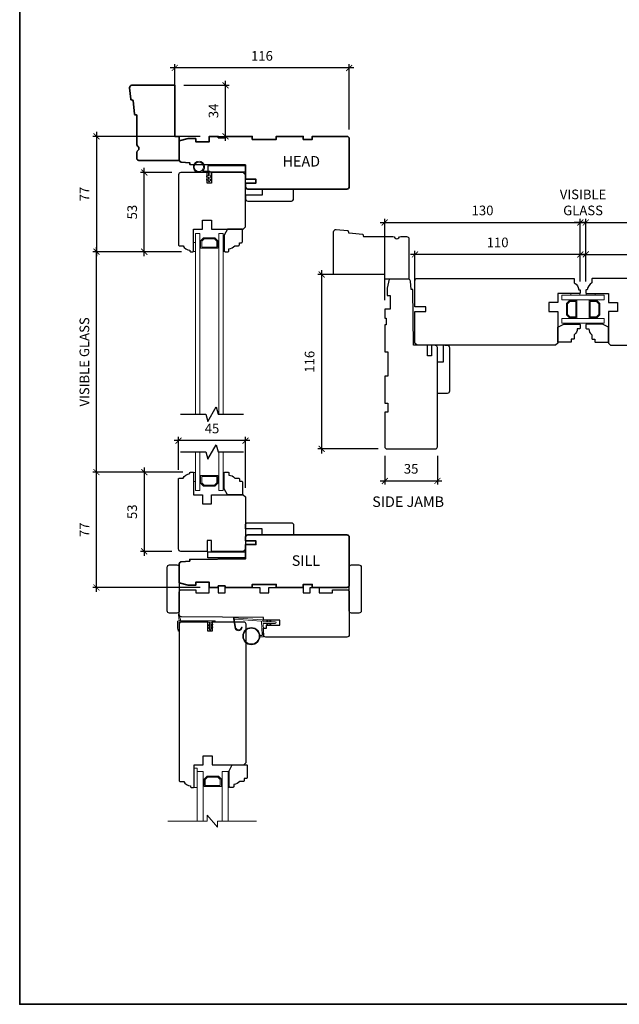
# Model space of a CAD drawing. Extents: x 3191 to 5339, y 403 to 2473.
# Drawn here: x 3191 to 3590, y 1060 to 1715 of the extents above; entities that cross this region are included whole.
import ezdxf

# ---------------------------------------------------------------- set-up
doc = ezdxf.new("R2010")
doc.units = 0
doc.header["$LTSCALE"] = 50
doc.header["$MEASUREMENT"] = 0
doc.header["$PDMODE"] = 2
doc.header["$PDSIZE"] = -2
doc.layers.get('0').update_dxf_attribs({"color": 5, "linetype": 'CONTINUOUS', "lineweight": 20})
doc.layers.get('DEFPOINTS').update_dxf_attribs({"color": 2, "linetype": 'CONTINUOUS'})
for name, color, linetype, lineweight in [('1', 1, 'CONTINUOUS', 13), ('2', 2, 'CONTINUOUS', 9), ('6', 6, 'CONTINUOUS', 5), ('8', 7, 'CONTINUOUS', 35), ('MC DH 166$0$Symbol (ISO)', 7, 'CONTINUOUS', 25), ('Sketch Geometry (ANSI)', 7, 'CONTINUOUS', 25), ('Symbol (ISO)', 7, 'CONTINUOUS', 25)]:
    doc.layers.add(name, color=color, linetype=linetype, lineweight=lineweight)
doc.layers.add('7', color=7, linetype='CONTINUOUS')
doc.styles.add('MC DH 166$0$Note Text (ISO)', font='TAHOMA.TTF')
doc.styles.add('Note Text (ISO)', font='TAHOMA.TTF')
doc.styles.add('ROMANS', font='romans')
doc.dimstyles.new('SECTIONIMP', dxfattribs={"dimscale": 0.073, "dimtxt": 3.2, "dimasz": 2, "dimexe": 1.25, "dimexo": 3, "dimgap": 2, "dimtad": 1, "dimtoh": 1, "dimdec": 4, "dimzin": 11, "dimdsep": 46, "dimlunit": 4, "dimtxsty": 'ROMANS', "dimblk": 'ARCHTICK', "dimcen": 0, "dimdle": 1.5, "dimclrd": 256, "dimclre": 256, "dimclrt": 256, "dimazin": 0, "dimtfac": 1, "dimtdec": 4, "dimtix": 1, "dimtmove": 0, "dimatfit": 0, "dimldrblk": 'ARCHTICK', "dimfxl": 0, "dimfrac": 2, "dimtzin": 0, "dimarcsym": 0})

# ---------------------------------------------------------------- blocks, each defined once
blk = doc.blocks.new('_ArchTick')
at = {"color": 0, "linetype": 'ByBlock', "const_width": 0.15}
blk.add_lwpolyline([(-0.5, -0.5), (0.5, 0.5)], dxfattribs=at)
blk = doc.blocks.new('*D16')
at = {"layer": '2', "linetype": 'Continuous', "lineweight": -2}
for p, q in [((3392.13, 1426.03), (3392.13, 1548.03)), ((3428.1, 1545.03), (3389.63, 1545.03)), ((3429.6, 1429.03), (3389.63, 1429.03))]:
    blk.add_line(p, q, dxfattribs=at)
at = {"layer": 'DEFPOINTS', "color": 0, "linetype": 'Continuous'}
for p in [(3392.13, 1545.03), (3434.1, 1545.03), (3435.6, 1429.03)]:
    blk.add_point(p, dxfattribs=at)
at = {"layer": '2', "linetype": 'Continuous', "lineweight": -2, "xscale": 4, "yscale": 4, "zscale": 4}
for p, rotation in [((3392.13, 1545.03), 90), ((3392.13, 1429.03), 270)]:
    blk.add_blockref('_ArchTick', p, dxfattribs=dict(at, rotation=rotation))
at = {"layer": '2', "linetype": 'Continuous', "insert": (3384.93, 1487.03), "char_height": 6.4, "attachment_point": 5, "rotation": 90, "style": 'ROMANS'}
blk.add_mtext('116', dxfattribs=at)
blk = doc.blocks.new('*D17')
at = {"layer": '2', "linetype": 'Continuous', "lineweight": -2}
for p, q in [((3434.1, 1424.53), (3434.1, 1405.26)), ((3469.1, 1424.53), (3469.1, 1405.26)), ((3431.1, 1407.76), (3472.1, 1407.76))]:
    blk.add_line(p, q, dxfattribs=at)
at = {"layer": 'DEFPOINTS', "color": 0, "linetype": 'Continuous'}
for p in [(3434.1, 1430.53), (3469.1, 1430.53), (3469.1, 1407.76)]:
    blk.add_point(p, dxfattribs=at)
at = {"layer": '2', "linetype": 'Continuous', "lineweight": -2, "xscale": 4, "yscale": 4, "zscale": 4, "rotation": 180}
blk.add_blockref('_ArchTick', (3434.1, 1407.76), dxfattribs=at)
at = {"layer": '2', "linetype": 'Continuous', "lineweight": -2, "xscale": 4, "yscale": 4, "zscale": 4}
blk.add_blockref('_ArchTick', (3469.1, 1407.76), dxfattribs=at)
at = {"layer": '2', "linetype": 'Continuous', "insert": (3451.6, 1414.96), "char_height": 6.4, "attachment_point": 5, "style": 'ROMANS'}
blk.add_mtext('35', dxfattribs=at)
blk = doc.blocks.new('*D46')
at = {"layer": '2', "linetype": 'Continuous', "lineweight": -2}
for p, q in [((3454.11, 1540.13), (3454.11, 1560.9)), ((3564.1, 1540.46), (3564.1, 1560.9)), ((3567.1, 1558.4), (3451.11, 1558.4))]:
    blk.add_line(p, q, dxfattribs=at)
at = {"layer": 'DEFPOINTS', "color": 0, "linetype": 'Continuous'}
for p in [(3454.11, 1558.4), (3454.11, 1534.13), (3564.1, 1534.46)]:
    blk.add_point(p, dxfattribs=at)
at = {"layer": '2', "linetype": 'Continuous', "lineweight": -2, "xscale": 4, "yscale": 4, "zscale": 4, "rotation": 180}
blk.add_blockref('_ArchTick', (3454.11, 1558.4), dxfattribs=at)
at = {"layer": '2', "linetype": 'Continuous', "lineweight": -2, "xscale": 4, "yscale": 4, "zscale": 4}
blk.add_blockref('_ArchTick', (3564.1, 1558.4), dxfattribs=at)
at = {"layer": '2', "linetype": 'Continuous', "insert": (3509.11, 1565.6), "char_height": 6.4, "attachment_point": 5, "style": 'ROMANS'}
blk.add_mtext('110', dxfattribs=at)
blk = doc.blocks.new('*D40')
at = {"layer": '2', "linetype": 'Continuous', "lineweight": -2}
for p, q in [((3431.1, 1579.67), (3567.1, 1579.67)), ((3434.1, 1528.03), (3434.1, 1582.17)), ((3564.1, 1540.46), (3564.1, 1582.17))]:
    blk.add_line(p, q, dxfattribs=at)
at = {"layer": 'DEFPOINTS', "color": 0, "linetype": 'Continuous'}
for p in [(3564.1, 1579.67), (3564.1, 1534.46), (3434.1, 1522.03)]:
    blk.add_point(p, dxfattribs=at)
at = {"layer": '2', "linetype": 'Continuous', "lineweight": -2, "xscale": 4, "yscale": 4, "zscale": 4, "rotation": 180}
blk.add_blockref('_ArchTick', (3434.1, 1579.67), dxfattribs=at)
at = {"layer": '2', "linetype": 'Continuous', "lineweight": -2, "xscale": 4, "yscale": 4, "zscale": 4}
blk.add_blockref('_ArchTick', (3564.1, 1579.67), dxfattribs=at)
at = {"layer": '2', "linetype": 'Continuous', "insert": (3499.1, 1586.87), "char_height": 6.4, "attachment_point": 5, "style": 'ROMANS'}
blk.add_mtext('130', dxfattribs=at)
blk = doc.blocks.new('*D41')
at = {"layer": '2', "linetype": 'Continuous', "lineweight": -2}
for p, q in [((3567.75, 1540.46), (3567.75, 1560.9)), ((3677.75, 1546.96), (3677.75, 1560.9)), ((3564.75, 1558.4), (3680.75, 1558.4))]:
    blk.add_line(p, q, dxfattribs=at)
at = {"layer": 'DEFPOINTS', "color": 0, "linetype": 'Continuous'}
for p in [(3677.75, 1558.4), (3677.75, 1540.96), (3567.75, 1534.46)]:
    blk.add_point(p, dxfattribs=at)
at = {"layer": '2', "linetype": 'Continuous', "lineweight": -2, "xscale": 4, "yscale": 4, "zscale": 4, "rotation": 180}
blk.add_blockref('_ArchTick', (3567.75, 1558.4), dxfattribs=at)
at = {"layer": '2', "linetype": 'Continuous', "lineweight": -2, "xscale": 4, "yscale": 4, "zscale": 4}
blk.add_blockref('_ArchTick', (3677.75, 1558.4), dxfattribs=at)
at = {"layer": '2', "linetype": 'Continuous', "insert": (3622.75, 1565.6), "char_height": 6.4, "attachment_point": 5, "style": 'ROMANS'}
blk.add_mtext('110', dxfattribs=at)
blk = doc.blocks.new('*D43')
at = {"layer": '2', "linetype": 'Continuous', "lineweight": -2}
for p, q in [((3564.75, 1579.67), (3794.75, 1579.67)), ((3567.75, 1540.46), (3567.75, 1582.17)), ((3791.75, 1540.46), (3791.75, 1582.17))]:
    blk.add_line(p, q, dxfattribs=at)
at = {"layer": 'DEFPOINTS', "color": 0, "linetype": 'Continuous'}
for p in [(3791.75, 1579.67), (3567.75, 1534.46), (3791.75, 1534.46)]:
    blk.add_point(p, dxfattribs=at)
at = {"layer": '2', "linetype": 'Continuous', "lineweight": -2, "xscale": 4, "yscale": 4, "zscale": 4, "rotation": 180}
blk.add_blockref('_ArchTick', (3567.75, 1579.67), dxfattribs=at)
at = {"layer": '2', "linetype": 'Continuous', "lineweight": -2, "xscale": 4, "yscale": 4, "zscale": 4}
blk.add_blockref('_ArchTick', (3791.75, 1579.67), dxfattribs=at)
at = {"layer": '2', "linetype": 'Continuous', "insert": (3679.75, 1586.87), "char_height": 6.4, "attachment_point": 5, "style": 'ROMANS'}
blk.add_mtext('224', dxfattribs=at)
blk = doc.blocks.new('*D39')
at = {"layer": '2', "linetype": 'Continuous', "lineweight": -2}
for p, q in [((3564.1, 1579.67), (3560.1, 1579.67)), ((3564.1, 1540.46), (3564.1, 1582.17)), ((3567.75, 1579.67), (3564.1, 1579.67)), ((3567.75, 1540.46), (3567.75, 1582.17)), ((3567.75, 1579.67), (3571.75, 1579.67))]:
    blk.add_line(p, q, dxfattribs=at)
at = {"layer": 'DEFPOINTS', "color": 0, "linetype": 'Continuous'}
for p in [(3564.1, 1579.67), (3564.1, 1534.46), (3567.75, 1534.46)]:
    blk.add_point(p, dxfattribs=at)
at = {"layer": '2', "linetype": 'Continuous', "lineweight": -2, "xscale": 4, "yscale": 4, "zscale": 4}
blk.add_blockref('_ArchTick', (3564.1, 1579.67), dxfattribs=at)
at = {"layer": '2', "linetype": 'Continuous', "lineweight": -2, "xscale": 4, "yscale": 4, "zscale": 4, "rotation": 180}
blk.add_blockref('_ArchTick', (3567.75, 1579.67), dxfattribs=at)
at = {"layer": '2', "linetype": 'Continuous', "insert": (3565.92, 1592.2), "char_height": 6.4, "attachment_point": 5, "style": 'ROMANS'}
blk.add_mtext('VISIBLE\\PGLASS', dxfattribs=at)
blk = doc.blocks.new('1804C')
at = {"layer": '7'}
blk.add_lwpolyline([(-11, -7, -0.238125), (-14, -2.5), (-14.5, -2.5, -0.414214), (-15, -2), (-15, -0.5, -0.414214), (-14.5, 0), (0, 0), (0, 6), (6, 6), (6, 12), (0, 12), (0, 33), (1.5, 34.5), (93.5, 34.5, -0.414214), (95, 33), (95, 12), (89, 12), (89, 9), (95, 9), (95, -8.5, -0.414214), (93.5, -10), (-10.5, -10, -0.414214), (-11, -9.5), (-11, -7)], format="xyb", dxfattribs=at)
blk = doc.blocks.new('4901C')
at = {"layer": '7'}
blk.add_lwpolyline([(0, 9), (-1.5, 9), (-1.5, 10.5, 0.414214), (-2, 11), (-4.5, 11, 0.236068), (-8.5, 13), (-8.5, 14.5, 0.414214), (-9, 15), (-11, 15, 0.414214), (-11.5, 14.5), (-11.5, 4), (-9.5, 0), (0, 0, 0.414214), (0.5, 0.5), (0.5, 8.5, 0.414214)], format="xyb", close=True, dxfattribs=at)
blk = doc.blocks.new('1400C')
at = {"layer": '7'}
blk.add_lwpolyline([(4, 25), (4, 21.75), (14.98, 21.75), (15, 20), (69.51, 19.52, -0.41166), (71, 18.02), (71, 3, -0.414214), (69.5, 1.5), (60, 1.5), (60, 3.5), (51, 3.5), (51, 0), (45, 0), (45, 3.5), (40.5, 3.5), (40.5, 0), (17.5, 0), (17.5, 3.5), (11.5, 3.5), (11.5, 0), (-11.5, 0), (-11.5, 3.5), (-16, 3.5), (-16, 0), (-22, 0), (-22, 3.5), (-31, 3.5), (-31, 1.5), (-40.5, 1.5, -0.414214), (-42, 3), (-42, 31.5, -0.414214), (-40.5, 33), (13.4, 33, -0.41166), (14.9, 31.51), (14.94, 27), (13, 27), (13, 25)], format="xyb", close=True, dxfattribs=at)
blk = doc.blocks.new('1894C')
at = {"layer": '1'}
for p, q in [((3.2, 0.5), (3.83, 1.6)), ((3.71, 0.5), (4.22, 1.6)), ((5.2, 0.5), (5.83, 1.6)), ((5.71, 0.5), (6.22, 1.6)), ((22.93, 3.05), (22.43, 3.05)), ((27.84, -2.73), (26.85, 2.84)), ((27.35, 2.89), (28.35, -2.77)), ((3.2, -0.5), (3.83, -1.6)), ((3.71, -0.5), (4.22, -1.6)), ((5.2, -0.5), (5.83, -1.6)), ((5.71, -0.5), (6.22, -1.6))]:
    blk.add_line(p, q, dxfattribs=at)
for radius in [5.71, 5.21]:
    blk.add_circle((16.41, 8.99), radius, dxfattribs=at)
for centre, radius, start, end in [((4.03, 1.6), 0.194, 310, 180), ((6.03, 1.6), 0.194, 310, 180), ((24.89, 2.89), 2.47, 360, 176.12985), ((24.89, 2.89), 1.96, 358.79613, 175.14295), ((4.03, -1.6), 0.194, 180, 50), ((6.03, -1.6), 0.194, 180, 50), ((27.54, -2.79), 0.3, 265.87745, 10), ((28.06, -2.82), 0.3, 265.87745, 10)]:
    blk.add_arc(centre, radius, start, end, dxfattribs=at)
at = {"layer": '6'}
for p, q in [((8.61, 0.82), (8.19, 8.96)), ((8.69, 9.49), (10.72, 9.49)), ((0.5, 0.5), (8.31, 0.5)), ((0.5, -0.5), (8.35, -0.5)), ((8.64, -0.78), (8.67, -1.29)), ((9.13, -1.76), (28.04, -3.12))]:
    blk.add_line(p, q, dxfattribs=at)
blk.add_lwpolyline([(27.75, -2.26), (9.97, -0.98, -0.378255), (9.69, -0.7), (9.23, 8.17, -0.429634), (9.53, 8.49), (10.72, 8.49)], format="xyb", dxfattribs=at)
for centre, radius, start, end in [((8.69, 8.99), 0.5, 90, 183), ((0.5, 0), 0.5, 90, 270), ((8.31, 0.8), 0.3, 270, 3), ((8.35, -0.8), 0.3, 3, 90), ((9.17, -1.26), 0.5, 183, 265.87745)]:
    blk.add_arc(centre, radius, start, end, dxfattribs=at)
blk = doc.blocks.new('4972C')
at = {"layer": '6'}
blk.add_lwpolyline([(23.92, -5.75, 0.897663), (24.42, -5.8), (24.81, -4), (24.81, -0.11, 0.414214), (23.81, 0.89), (0, 0.89, 1), (0, 0), (2.29, 0, -0.414214), (2.73, -0.44), (2.73, -4.91, 1), (3.62, -4.91), (3.62, -0.44, -0.414214), (4.06, 0), (23.92, 0)], format="xyb", close=True, dxfattribs=at)
at = {"layer": '6', "color": 1}
for points in [[(22.56, 0.89), (23.79, 5.02, -0.866977), (24.24, 4.78), (23.81, 0.89)], [(2.73, -2.81), (1.51, -1.95, -0.882135), (1.74, -1.51), (2.73, -1.88)], [(2.73, -4.59), (1.51, -3.73, -0.882135), (1.74, -3.28), (2.73, -3.66)], [(3.62, -2.81), (4.84, -1.95, 0.882135), (4.61, -1.51), (3.62, -1.88)], [(3.62, -4.59), (4.84, -3.73, 0.882135), (4.61, -3.28), (3.62, -3.66)]]:
    blk.add_lwpolyline(points, format="xyb", close=True, dxfattribs=at)
blk = doc.blocks.new('*D62')
at = {"layer": '2', "linetype": 'Continuous', "lineweight": -2}
for p, q in [((3294.42, 1642.94), (3294.42, 1684.99)), ((3410.42, 1641.44), (3410.42, 1684.99)), ((3413.42, 1682.49), (3291.42, 1682.49))]:
    blk.add_line(p, q, dxfattribs=at)
at = {"layer": 'DEFPOINTS', "color": 0, "linetype": 'Continuous'}
for p in [(3294.42, 1682.49), (3294.42, 1636.94), (3410.42, 1635.44)]:
    blk.add_point(p, dxfattribs=at)
at = {"layer": '2', "linetype": 'Continuous', "lineweight": -2, "xscale": 4, "yscale": 4, "zscale": 4, "rotation": 180}
blk.add_blockref('_ArchTick', (3294.42, 1682.49), dxfattribs=at)
at = {"layer": '2', "linetype": 'Continuous', "lineweight": -2, "xscale": 4, "yscale": 4, "zscale": 4}
blk.add_blockref('_ArchTick', (3410.42, 1682.49), dxfattribs=at)
at = {"layer": '2', "linetype": 'Continuous', "insert": (3352.42, 1689.69), "char_height": 6.4, "attachment_point": 5, "style": 'ROMANS'}
blk.add_mtext('116', dxfattribs=at)
blk = doc.blocks.new('*D65')
at = {"layer": '2', "linetype": 'Continuous', "lineweight": -2}
for p, q in [((3242.4, 1639.94), (3242.4, 1557.23)), ((3311.42, 1636.94), (3239.9, 1636.94)), ((3298.97, 1560.23), (3239.9, 1560.23))]:
    blk.add_line(p, q, dxfattribs=at)
at = {"layer": 'DEFPOINTS', "color": 0, "linetype": 'Continuous'}
for p in [(3317.42, 1636.94), (3242.4, 1560.23), (3304.97, 1560.23)]:
    blk.add_point(p, dxfattribs=at)
at = {"layer": '2', "linetype": 'Continuous', "lineweight": -2, "xscale": 4, "yscale": 4, "zscale": 4}
for p, rotation in [((3242.4, 1636.94), 90), ((3242.4, 1560.23), 270)]:
    blk.add_blockref('_ArchTick', p, dxfattribs=dict(at, rotation=rotation))
at = {"layer": '2', "linetype": 'Continuous', "insert": (3235.2, 1598.58), "char_height": 6.4, "attachment_point": 5, "rotation": 90, "style": 'ROMANS'}
blk.add_mtext('77', dxfattribs=at)
blk = doc.blocks.new('*D66')
at = {"layer": '2', "linetype": 'Continuous', "lineweight": -2}
for p, q in [((3292.47, 1612.93), (3271.69, 1612.93)), ((3274.19, 1557.23), (3274.19, 1615.93)), ((3298.97, 1560.23), (3271.69, 1560.23))]:
    blk.add_line(p, q, dxfattribs=at)
at = {"layer": 'DEFPOINTS', "color": 0, "linetype": 'Continuous'}
for p in [(3274.19, 1612.93), (3298.47, 1612.93), (3304.97, 1560.23)]:
    blk.add_point(p, dxfattribs=at)
at = {"layer": '2', "linetype": 'Continuous', "lineweight": -2, "xscale": 4, "yscale": 4, "zscale": 4}
for p, rotation in [((3274.19, 1612.93), 90), ((3274.19, 1560.23), 270)]:
    blk.add_blockref('_ArchTick', p, dxfattribs=dict(at, rotation=rotation))
at = {"layer": '2', "linetype": 'Continuous', "insert": (3266.99, 1586.58), "char_height": 6.4, "attachment_point": 5, "rotation": 90, "style": 'ROMANS'}
blk.add_mtext('53', dxfattribs=at)
blk = doc.blocks.new('*D67')
at = {"layer": '2', "linetype": 'Continuous', "lineweight": -2}
for p, q in [((3298.97, 1560.23), (3239.9, 1560.23)), ((3242.4, 1410.58), (3242.4, 1563.23)), ((3299.72, 1413.58), (3239.9, 1413.58))]:
    blk.add_line(p, q, dxfattribs=at)
at = {"layer": 'DEFPOINTS', "color": 0, "linetype": 'Continuous'}
for p in [(3242.4, 1560.23), (3304.97, 1560.23), (3305.72, 1413.58)]:
    blk.add_point(p, dxfattribs=at)
at = {"layer": '2', "linetype": 'Continuous', "lineweight": -2, "xscale": 4, "yscale": 4, "zscale": 4}
for p, rotation in [((3242.4, 1560.23), 90), ((3242.4, 1413.58), 270)]:
    blk.add_blockref('_ArchTick', p, dxfattribs=dict(at, rotation=rotation))
at = {"layer": '2', "linetype": 'Continuous', "insert": (3235.2, 1486.91), "char_height": 6.4, "attachment_point": 5, "rotation": 90, "style": 'ROMANS'}
blk.add_mtext('VISIBLE GLASS', dxfattribs=at)
blk = doc.blocks.new('*D68')
at = {"layer": '2', "linetype": 'Continuous', "lineweight": -2}
for p, q in [((3242.4, 1333.88), (3242.4, 1416.58)), ((3299.72, 1413.58), (3239.9, 1413.58)), ((3311.42, 1336.88), (3239.9, 1336.88))]:
    blk.add_line(p, q, dxfattribs=at)
at = {"layer": 'DEFPOINTS', "color": 0, "linetype": 'Continuous'}
for p in [(3242.4, 1413.58), (3305.72, 1413.58), (3317.42, 1336.88)]:
    blk.add_point(p, dxfattribs=at)
at = {"layer": '2', "linetype": 'Continuous', "lineweight": -2, "xscale": 4, "yscale": 4, "zscale": 4}
for p, rotation in [((3242.4, 1413.58), 90), ((3242.4, 1336.88), 270)]:
    blk.add_blockref('_ArchTick', p, dxfattribs=dict(at, rotation=rotation))
at = {"layer": '2', "linetype": 'Continuous', "insert": (3235.2, 1375.23), "char_height": 6.4, "attachment_point": 5, "rotation": 90, "style": 'ROMANS'}
blk.add_mtext('77', dxfattribs=at)
blk = doc.blocks.new('*D69')
at = {"layer": '2', "linetype": 'Continuous', "lineweight": -2}
for p, q in [((3274.19, 1416.58), (3274.19, 1357.88)), ((3299.72, 1413.58), (3271.69, 1413.58)), ((3292.47, 1360.88), (3271.69, 1360.88))]:
    blk.add_line(p, q, dxfattribs=at)
at = {"layer": 'DEFPOINTS', "color": 0, "linetype": 'Continuous'}
for p in [(3305.72, 1413.58), (3274.19, 1360.88), (3298.47, 1360.88)]:
    blk.add_point(p, dxfattribs=at)
at = {"layer": '2', "linetype": 'Continuous', "lineweight": -2, "xscale": 4, "yscale": 4, "zscale": 4}
for p, rotation in [((3274.19, 1413.58), 90), ((3274.19, 1360.88), 270)]:
    blk.add_blockref('_ArchTick', p, dxfattribs=dict(at, rotation=rotation))
at = {"layer": '2', "linetype": 'Continuous', "insert": (3266.99, 1387.23), "char_height": 6.4, "attachment_point": 5, "rotation": 90, "style": 'ROMANS'}
blk.add_mtext('53', dxfattribs=at)
blk = doc.blocks.new('*D63')
at = {"layer": '2', "linetype": 'Continuous', "lineweight": -2}
for p, q in [((3344.47, 1434.58), (3293.97, 1434.58)), ((3296.97, 1415.08), (3296.97, 1437.08)), ((3341.47, 1403.08), (3341.47, 1437.08))]:
    blk.add_line(p, q, dxfattribs=at)
at = {"layer": 'DEFPOINTS', "color": 0, "linetype": 'Continuous'}
for p in [(3296.97, 1434.58), (3296.97, 1409.08), (3341.47, 1397.08)]:
    blk.add_point(p, dxfattribs=at)
at = {"layer": '2', "linetype": 'Continuous', "lineweight": -2, "xscale": 4, "yscale": 4, "zscale": 4, "rotation": 180}
blk.add_blockref('_ArchTick', (3296.97, 1434.58), dxfattribs=at)
at = {"layer": '2', "linetype": 'Continuous', "lineweight": -2, "xscale": 4, "yscale": 4, "zscale": 4}
blk.add_blockref('_ArchTick', (3341.47, 1434.58), dxfattribs=at)
at = {"layer": '2', "linetype": 'Continuous', "insert": (3319.22, 1441.78), "char_height": 6.4, "attachment_point": 5, "style": 'ROMANS'}
blk.add_mtext('45', dxfattribs=at)
blk = doc.blocks.new('*D64')
at = {"layer": '2', "linetype": 'Continuous', "lineweight": -2}
for p, q in [((3300.42, 1670.94), (3330.73, 1670.94)), ((3328.23, 1633.94), (3328.23, 1673.94)), ((3323.42, 1636.94), (3330.73, 1636.94))]:
    blk.add_line(p, q, dxfattribs=at)
at = {"layer": 'DEFPOINTS', "color": 0, "linetype": 'Continuous'}
for p in [(3294.42, 1670.94), (3328.23, 1670.94), (3317.42, 1636.94)]:
    blk.add_point(p, dxfattribs=at)
at = {"layer": '2', "linetype": 'Continuous', "lineweight": -2, "xscale": 4, "yscale": 4, "zscale": 4}
for p, rotation in [((3328.23, 1670.94), 90), ((3328.23, 1636.94), 270)]:
    blk.add_blockref('_ArchTick', p, dxfattribs=dict(at, rotation=rotation))
at = {"layer": '2', "linetype": 'Continuous', "insert": (3321.03, 1653.94), "char_height": 6.4, "attachment_point": 5, "rotation": 90, "style": 'ROMANS'}
blk.add_mtext('34', dxfattribs=at)

msp = doc.modelspace()

# ---------------------------------------------------------------- linework, layer by layer
at = {"layer": '1', "color": 1}
for points in [[(3311.15, 1452.16), (3311.15, 1572.43), (3308.15, 1572.43), (3308.15, 1452.16)], [(3326.65, 1452.16), (3326.65, 1572.43), (3323.65, 1572.43), (3323.65, 1452.16)], [(3557.99, 1528.28), (3551.88, 1528.28), (3551.88, 1531.28), (3557.99, 1531.28)], [(3563.78, 1528.28), (3553.41, 1528.28), (3579.95, 1528.28), (3579.95, 1531.28), (3553.41, 1531.28), (3563.78, 1531.28)], [(3557.99, 1512.78), (3551.88, 1512.78), (3551.88, 1515.78), (3557.99, 1515.78)], [(3563.78, 1512.78), (3553.41, 1512.78), (3579.95, 1512.78), (3579.95, 1515.78), (3553.41, 1515.78), (3563.78, 1515.78)], [(3311.15, 1427.01), (3311.15, 1401.38), (3308.15, 1401.38), (3308.15, 1427.01)], [(3326.65, 1427.01), (3326.65, 1401.38), (3323.65, 1401.38), (3323.65, 1427.01)], [(3309.42, 1181.31), (3309.42, 1214.38), (3313.42, 1214.38), (3313.42, 1181.31)], [(3329.92, 1181.31), (3329.92, 1214.38), (3325.92, 1214.38), (3325.92, 1181.31)]]:
    msp.add_lwpolyline(points, dxfattribs=at)
for points in [[(3317.39, 1562.51), (3317.39, 1563.21), (3312.35, 1563.21), (3312.35, 1567.23), (3313.93, 1568.81), (3320.87, 1568.81), (3322.45, 1567.23), (3322.45, 1563.21), (3317.43, 1563.21), (3317.43, 1562.51), (3323.15, 1562.51), (3323.15, 1567.52), (3321.16, 1569.51), (3313.64, 1569.51), (3311.65, 1567.52), (3311.65, 1562.51)], [(3557.09, 1527.08), (3555.5, 1525.5), (3555.5, 1518.56), (3557.09, 1516.98), (3561.1, 1516.98), (3561.1, 1521.99), (3561.8, 1521.99), (3561.8, 1516.28), (3556.8, 1516.28), (3554.8, 1518.27), (3554.8, 1525.79), (3556.8, 1527.78), (3561.8, 1527.78), (3561.8, 1522.04), (3561.1, 1522.04), (3561.1, 1527.08)], [(3570.73, 1522.04), (3570.73, 1527.08), (3574.75, 1527.08), (3576.33, 1525.5), (3576.33, 1518.56), (3574.75, 1516.98), (3570.73, 1516.98), (3570.73, 1521.99), (3570.03, 1521.99), (3570.03, 1516.28), (3575.04, 1516.28), (3577.03, 1518.27), (3577.03, 1525.79), (3575.04, 1527.78), (3570.03, 1527.78), (3570.03, 1522.04)], [(3317.39, 1411.3), (3317.39, 1410.6), (3312.35, 1410.6), (3312.35, 1406.58), (3313.93, 1405), (3320.87, 1405), (3322.45, 1406.58), (3322.45, 1410.6), (3317.43, 1410.6), (3317.43, 1411.3), (3323.15, 1411.3), (3323.15, 1406.29), (3321.16, 1404.3), (3313.64, 1404.3), (3311.65, 1406.29), (3311.65, 1411.3)], [(3313.92, 1209.39), (3315.91, 1211.38), (3323.43, 1211.38), (3325.42, 1209.39), (3325.42, 1204.38), (3319.71, 1204.38), (3319.71, 1205.08), (3324.72, 1205.08), (3324.72, 1209.1), (3323.14, 1210.68), (3316.2, 1210.68), (3314.62, 1209.1), (3314.62, 1205.08), (3319.67, 1205.08), (3319.67, 1204.38), (3313.92, 1204.38)]]:
    msp.add_lwpolyline(points, close=True, dxfattribs=at)
at = {"layer": '2'}
msp.add_lwpolyline([(3289.91, 1181.31), (3315.93, 1181.31), (3315.93, 1185.31), (3322.93, 1177.31), (3322.93, 1181.31), (3348.69, 1181.31)], dxfattribs=at)
at = {"layer": '6'}
msp.add_lwpolyline([(3316.97, 1612.93), (3310.52, 1612.93, -5.955821), (3312.83, 1613.73), (3317.77, 1613.73), (3317.77, 1610.63), (3318.17, 1610.63, -1), (3318.17, 1609.83), (3317.77, 1609.83), (3317.77, 1608.33), (3318.17, 1608.33, -1), (3318.17, 1607.53), (3317.77, 1607.53), (3317.77, 1607.13, -1), (3316.97, 1607.13), (3316.97, 1607.53), (3315.88, 1607.74, -1), (3316.03, 1608.53), (3316.97, 1608.35), (3316.97, 1609.83), (3315.88, 1610.04, -1), (3316.03, 1610.83), (3316.97, 1610.65)], format="xyb", close=True, dxfattribs=at)
for points in [[(3306.97, 1560.43), (3308.15, 1560.43), (3308.15, 1566.43), (3306.97, 1566.43)], [(3326.65, 1560.43), (3327.41, 1560.43), (3327.41, 1569.43), (3326.65, 1569.43)], [(3563.88, 1531.28), (3557.88, 1531.28), (3557.88, 1532.46), (3563.88, 1532.46)], [(3573.95, 1531.28), (3573.95, 1532.46), (3567.95, 1532.46), (3567.95, 1531.28)], [(3563.88, 1512.02), (3554.88, 1512.02), (3554.88, 1512.78), (3563.88, 1512.78)], [(3567.95, 1512.02), (3576.95, 1512.02), (3576.95, 1512.78), (3567.95, 1512.78)], [(3306.97, 1413.38), (3308.15, 1413.38), (3308.15, 1407.38), (3306.97, 1407.38)], [(3326.65, 1413.38), (3327.41, 1413.38), (3327.41, 1404.38), (3326.65, 1404.38)], [(3309.42, 1203.88), (3309.42, 1216.58), (3307.42, 1216.58), (3307.42, 1203.88)], [(3330.67, 1203.88), (3329.92, 1203.88), (3329.92, 1212.88), (3330.67, 1212.88)]]:
    msp.add_lwpolyline(points, close=True, dxfattribs=at)
msp.add_circle((3310.52, 1616.68), 3.15, dxfattribs=at)
at = {"layer": '7'}
for points in [[(3330.41, 1562.23, 0.236068), (3334.41, 1564.23), (3336.91, 1564.23, 0.414214), (3337.41, 1564.73), (3337.41, 1566.23), (3338.91, 1566.23, 0.414214), (3339.41, 1566.73), (3339.41, 1575.23), (3329.41, 1575.23), (3327.41, 1571.23), (3327.41, 1560.73, 0.414214), (3327.91, 1560.23), (3329.91, 1560.23, 0.414214), (3330.41, 1560.73), (3330.41, 1562.23)], [(3330.41, 1411.58, -0.236068), (3334.41, 1409.58), (3336.91, 1409.58, -0.414214), (3337.41, 1409.08), (3337.41, 1407.58), (3338.91, 1407.58, -0.414214), (3339.41, 1407.08), (3339.41, 1398.58), (3329.41, 1398.58), (3327.41, 1402.58), (3327.41, 1413.08, -0.414214), (3327.91, 1413.58), (3329.91, 1413.58, -0.414214), (3330.41, 1413.08), (3330.41, 1411.58)]]:
    msp.add_lwpolyline(points, format="xyb", dxfattribs=at)
for points in [[(3298.32, 1452.16), (3315.21, 1452.16), (3316.5, 1447.36), (3322.04, 1456.96), (3323.32, 1452.16), (3340.22, 1452.16)], [(3298.32, 1427.01), (3315.21, 1427.01), (3316.5, 1422.21), (3322.04, 1431.81), (3323.32, 1427.01), (3340.22, 1427.01)]]:
    msp.add_lwpolyline(points, dxfattribs=at)
for points in [[(3289.42, 1321.32), (3289.42, 1350.32, -0.414214), (3290.92, 1351.82), (3295.92, 1351.82, -0.414214), (3297.42, 1350.32), (3297.42, 1321.32, -0.414214), (3295.92, 1319.82), (3290.92, 1319.82, -0.414214)], [(3410.42, 1321.32), (3410.42, 1350.32, -0.414214), (3411.92, 1351.82), (3416.92, 1351.82, -0.414214), (3418.42, 1350.32), (3418.42, 1321.32, -0.414214), (3416.92, 1319.82), (3411.92, 1319.82, -0.414214)]]:
    msp.add_lwpolyline(points, format="xyb", close=True, dxfattribs=at)
at = {"layer": '8', "linetype": 'Continuous'}
msp.add_lwpolyline([(3191.36, 1815.15), (4230.65, 1815.15), (4230.65, 1059.55), (3191.36, 1059.55)], close=True, dxfattribs=at)
at = {"layer": '8', "color": 7}
for points in [[(3269.92, 1627.64, 0.267949), (3269.17, 1626.34), (3269.17, 1622.44, 0.414214), (3270.67, 1620.94), (3297.42, 1620.94), (3297.42, 1636.94), (3294.42, 1636.94), (3294.42, 1670.94), (3265.92, 1670.94, 0.442617), (3264.42, 1669.29), (3265.16, 1661.66, 0.36397), (3265.62, 1661.21), (3266.3, 1661.16, -0.36397), (3266.76, 1660.71), (3267.61, 1651.85, 0.36397), (3268.07, 1651.4), (3268.71, 1651.35, -0.391392), (3269.17, 1650.85), (3269.17, 1631.53, 0.267949), (3269.92, 1630.24, -0.57735)], [(3323.42, 1635.94), (3327.92, 1635.94), (3327.92, 1636.94), (3345.92, 1636.94), (3345.92, 1634.94), (3361.92, 1634.94), (3361.92, 1636.94), (3379.92, 1636.94), (3379.92, 1634.94), (3385.92, 1634.94), (3385.92, 1636.94), (3408.92, 1636.94, -0.414214), (3410.42, 1635.44), (3410.42, 1603.44, -0.414214), (3408.92, 1601.94), (3382.13, 1601.94), (3343.05, 1601.94, -0.41166), (3341.55, 1603.42), (3341.49, 1605.94), (3348.42, 1605.94), (3348.42, 1608.44), (3341.47, 1608.44), (3341.42, 1617.93), (3304.42, 1618.26), (3304.42, 1619.45), (3298.82, 1619.84, -0.39391), (3297.42, 1621.33), (3297.42, 1633.94), (3303.42, 1635.44), (3308.42, 1635.44), (3308.42, 1633.44), (3317.42, 1633.44), (3317.42, 1636.94), (3323.42, 1636.94)], [(3323.42, 1337.88), (3327.92, 1337.88), (3327.92, 1336.88), (3345.92, 1336.88), (3345.92, 1338.88), (3361.92, 1338.88), (3361.92, 1336.88), (3379.92, 1336.88), (3379.92, 1338.88), (3385.92, 1338.88), (3385.92, 1336.88), (3408.92, 1336.88, 0.414214), (3410.42, 1338.38), (3410.42, 1370.38, 0.414214), (3408.92, 1371.88), (3382.13, 1371.88), (3343.05, 1371.88, 0.41166), (3341.55, 1370.39), (3341.49, 1367.88), (3348.42, 1367.88), (3348.42, 1365.38), (3341.47, 1365.38), (3341.42, 1355.88), (3304.42, 1355.56), (3304.42, 1354.37), (3298.82, 1353.97, 0.39391), (3297.42, 1352.48), (3297.42, 1339.88), (3303.42, 1338.38), (3308.42, 1338.38), (3308.42, 1340.38), (3317.42, 1340.38), (3317.42, 1336.88), (3323.42, 1336.88)]]:
    msp.add_lwpolyline(points, format="xyb", close=True, dxfattribs=at)
at = {"layer": 'Sketch Geometry (ANSI)', "color": 7}
msp.add_line((3474.1, 1497.96), (3476.6, 1497.96), dxfattribs=at)
for points in [[(3304.47, 1561.23), (3304.47, 1560.73, 0.414214), (3304.97, 1560.23), (3306.47, 1560.23, 0.414214), (3306.97, 1560.73), (3306.97, 1575.23), (3312.97, 1575.23), (3312.97, 1581.23), (3318.97, 1581.23), (3318.97, 1575.23), (3339.97, 1575.23), (3341.47, 1576.73), (3341.47, 1611.43), (3339.97, 1612.93), (3318.97, 1612.93), (3318.97, 1605.75), (3315.97, 1605.75), (3315.97, 1612.93), (3298.47, 1612.93, 0.414214), (3296.97, 1611.43), (3296.97, 1564.73, 0.414214), (3297.47, 1564.23), (3299.97, 1564.23, 0.238125)], [(3341.47, 1595.44, 0.414214), (3342.97, 1593.94), (3371.97, 1593.94, 0.414214), (3373.47, 1595.44), (3373.47, 1601.94), (3352.47, 1601.94), (3352.47, 1597.94), (3341.47, 1597.94)], [(3443.4, 1569.54, -0.267949), (3444.7, 1570.29), (3448.6, 1570.29, -0.414214), (3450.1, 1568.79), (3450.1, 1542.03), (3434.1, 1542.03), (3434.1, 1545.03), (3400.1, 1545.03), (3400.1, 1573.54, -0.442617), (3401.74, 1575.03), (3409.37, 1574.3, -0.36397), (3409.82, 1573.84), (3409.88, 1573.15, 0.36397), (3410.33, 1572.7), (3419.18, 1571.84, -0.36397), (3419.63, 1571.39), (3419.68, 1570.75, 0.391392), (3420.18, 1570.29), (3439.5, 1570.29, -0.267949), (3440.8, 1569.54, 0.57735)], [(3435.6, 1536.03), (3435.6, 1531.03), (3437.6, 1531.03), (3437.6, 1522.03), (3434.1, 1522.03), (3434.1, 1516.03), (3435.1, 1516.03), (3435.1, 1511.53), (3434.1, 1511.53), (3434.1, 1493.53), (3436.1, 1493.53), (3436.1, 1477.53), (3434.1, 1477.53), (3434.1, 1459.53), (3436.1, 1459.53), (3436.1, 1453.53), (3434.1, 1453.53), (3434.1, 1430.53, 0.414214), (3435.6, 1429.03), (3467.6, 1429.03, 0.414214), (3469.1, 1430.53), (3469.1, 1457.33), (3469.1, 1496.4, 0.41166), (3467.61, 1497.9), (3465.1, 1497.96), (3465.1, 1491.03), (3462.6, 1491.03), (3462.6, 1497.99), (3453.1, 1498.03), (3452.78, 1535.03), (3451.59, 1535.03), (3451.2, 1540.63, 0.39391), (3449.7, 1542.03), (3437.1, 1542.03)], [(3560.1, 1539.46, -0.238125), (3563.1, 1534.96), (3563.6, 1534.96, -0.414214), (3564.1, 1534.46), (3564.1, 1532.96, -0.414214), (3563.6, 1532.46), (3549.1, 1532.46), (3549.1, 1526.46), (3543.1, 1526.46), (3543.1, 1520.46), (3549.1, 1520.46), (3549.1, 1499.46), (3547.6, 1497.96), (3455.6, 1497.96), (3454.1, 1499.46), (3454.1, 1520.46), (3461.28, 1520.46), (3461.28, 1523.46), (3454.1, 1523.46), (3454.1, 1540.96, -0.414214), (3455.6, 1542.46), (3559.6, 1542.46, -0.414214), (3560.1, 1541.96)], [(3677.75, 1520.46), (3670.56, 1520.46), (3670.56, 1523.46), (3677.75, 1523.46), (3677.75, 1540.96, 0.414214), (3676.25, 1542.46), (3572.25, 1542.46, 0.414214), (3571.75, 1541.96), (3571.75, 1539.46, 0.238125), (3568.75, 1534.96), (3568.25, 1534.96, 0.414214), (3567.75, 1534.46), (3567.75, 1532.96, 0.414214), (3568.25, 1532.46), (3582.75, 1532.46), (3582.75, 1526.46), (3588.75, 1526.46), (3588.75, 1520.46), (3582.75, 1520.46), (3582.75, 1499.46), (3584.25, 1497.96), (3676.25, 1497.96), (3677.75, 1499.46)], [(3558.08, 1502.02), (3558.08, 1500.52, -0.414214), (3557.58, 1500.02), (3549.08, 1500.02), (3549.08, 1510.02), (3553.08, 1512.02), (3563.58, 1512.02, -0.414214), (3564.08, 1511.52), (3564.08, 1509.52, -0.414214), (3563.58, 1509.02), (3562.08, 1509.02, -0.236068), (3560.08, 1505.02), (3560.08, 1502.52, -0.414214), (3559.58, 1502.02)], [(3304.47, 1412.58), (3304.47, 1413.08, -0.414214), (3304.97, 1413.58), (3306.47, 1413.58, -0.414214), (3306.97, 1413.08), (3306.97, 1398.58), (3312.97, 1398.58), (3312.97, 1392.58), (3318.97, 1392.58), (3318.97, 1398.58), (3339.97, 1398.58), (3341.47, 1397.08), (3341.47, 1362.38), (3339.97, 1360.88), (3318.97, 1360.88), (3318.97, 1368.06), (3315.97, 1368.06), (3315.97, 1360.88), (3298.47, 1360.88, -0.414214), (3296.97, 1362.38), (3296.97, 1409.08, -0.414214), (3297.47, 1409.58), (3299.97, 1409.58, -0.238125)], [(3341.47, 1378.38, -0.414214), (3342.97, 1379.88), (3371.97, 1379.88, -0.414214), (3373.47, 1378.38), (3373.47, 1371.88), (3352.47, 1371.88), (3352.47, 1375.88), (3341.47, 1375.88)]]:
    msp.add_lwpolyline(points, format="xyb", close=True, dxfattribs=at)
for points in [[(3341.45, 1617.33), (3316.45, 1617.33), (3316.45, 1613.33), (3341.45, 1613.33)], [(3341.45, 1356.48), (3316.45, 1356.48), (3316.45, 1360.48), (3341.45, 1360.48)]]:
    msp.add_lwpolyline(points, close=True, dxfattribs=at)
for points in [[(3569.75, 1509.02, 0.236068), (3571.75, 1505.02), (3571.75, 1502.52, 0.414214), (3572.25, 1502.02), (3573.75, 1502.02), (3573.75, 1500.52, 0.414214), (3574.25, 1500.02), (3582.75, 1500.02), (3582.75, 1510.02), (3578.75, 1512.02), (3568.25, 1512.02, 0.414214), (3567.75, 1511.52), (3567.75, 1509.52, 0.414214), (3568.25, 1509.02), (3569.75, 1509.02)], [(3475.6, 1497.96, -0.414214), (3477.1, 1496.46), (3477.1, 1467.46, -0.414214), (3475.6, 1465.96), (3469.1, 1465.96), (3469.1, 1486.96), (3473.1, 1486.96), (3473.1, 1497.96)]]:
    msp.add_lwpolyline(points, format="xyb", dxfattribs=at)

# ---------------------------------------------------------------- block references
at = {"layer": '2', "xscale": -1, "rotation": 180}
msp.add_blockref('4901C', (3342.17, 1218.88), dxfattribs=at)
at = {"layer": '7', "rotation": 180}
for name, p in [('1400C', (3368.42, 1336.88)), ('1894C', (3361.77, 1313.48))]:
    msp.add_blockref(name, p, dxfattribs=at)
at = {"layer": '7', "xscale": -1}
msp.add_blockref('4972C', (3321.1, 1313.88), dxfattribs=at)
at = {"layer": '7', "xscale": -1, "rotation": 270}
msp.add_blockref('1804C', (3307.42, 1218.88), dxfattribs=at)

# ---------------------------------------------------------------- texts
at = {"layer": 'MC DH 166$0$Symbol (ISO)', "char_height": 7, "width": 17.7439, "attachment_point": 1, "style": 'MC DH 166$0$Note Text (ISO)'}
for s, insert in [('HEAD', (3366.11, 1623.88)), ('SILL', (3372.25, 1358.24))]:
    msp.add_mtext(s, dxfattribs=dict(at, insert=insert))
at = {"layer": 'Symbol (ISO)', "insert": (3473.51, 1397.42), "char_height": 7, "width": 48.2884, "attachment_point": 3, "style": 'Note Text (ISO)'}
msp.add_mtext('SIDE JAMB', dxfattribs=at)

# ---------------------------------------------------------------- dimensions: what is measured, and where the dimension line sits
at = {"layer": '2', "linetype": 'Continuous'}
for base, p1, p2, picture, middle in [((3294.42, 1682.49), (3410.42, 1635.44), (3294.42, 1636.94), '*D62', (3352.42, 1689.69)), ((3564.1, 1579.67), (3434.1, 1522.03), (3564.1, 1534.46), '*D40', (3499.1, 1586.87)), ((3791.75, 1579.67), (3567.75, 1534.46), (3791.75, 1534.46), '*D43', (3679.75, 1586.87)), ((3454.11, 1558.4), (3564.1, 1534.46), (3454.11, 1534.13), '*D46', (3509.11, 1565.6)), ((3677.75, 1558.4), (3567.75, 1534.46), (3677.75, 1540.96), '*D41', (3622.75, 1565.6)), ((3296.96657691, 1434.58121588), (3341.46657691, 1397.07808715), (3296.96657691, 1409.07999785), '*D63', (3319.21657691, 1441.78121588)), ((3469.1, 1407.76), (3434.1, 1430.53), (3469.1, 1430.53), '*D17', (3451.6, 1414.96))]:
    dim = msp.add_linear_dim(base=base, p1=p1, p2=p2, dimstyle='SECTIONIMP', override={"dimscale": 2, "dimdec": 0, "dimlunit": 2, "dimtdec": 0}, dxfattribs=at)
    dim.commit()
    dim.dimension.update_dxf_attribs({"geometry": picture, "text_midpoint": middle})
for base, p1, p2, angle, picture, middle in [((3328.23, 1670.94), (3317.42, 1636.94), (3294.42, 1670.94), 90, '*D64', (3321.03, 1653.94)), ((3242.4, 1560.23), (3317.42, 1636.94), (3304.97, 1560.23), 90, '*D65', (3235.2, 1598.58)), ((3274.19, 1612.93), (3304.97, 1560.23), (3298.47, 1612.93), 90, '*D66', (3266.99, 1586.58)), ((3392.13, 1545.03), (3435.6, 1429.03), (3434.1, 1545.03), 90, '*D16', (3384.93, 1487.03)), ((3242.4, 1413.58), (3317.42, 1336.88), (3305.72, 1413.58), 270, '*D68', (3235.2, 1375.23)), ((3274.19, 1360.88), (3305.72, 1413.58), (3298.47, 1360.88), 270, '*D69', (3266.99, 1387.23))]:
    dim = msp.add_linear_dim(base=base, p1=p1, p2=p2, angle=angle, dimstyle='SECTIONIMP', override={"dimscale": 2, "dimdec": 0, "dimlunit": 2, "dimtdec": 0}, dxfattribs=at)
    dim.commit()
    dim.dimension.update_dxf_attribs({"geometry": picture, "text_midpoint": middle})
dim = msp.add_linear_dim(base=(3564.1, 1579.67), p1=(3567.75, 1534.46), p2=(3564.1, 1534.46), text='VISIBLE\\PGLASS', dimstyle='SECTIONIMP', override={"dimscale": 2, "dimdec": 0, "dimlunit": 2, "dimtdec": 0}, dxfattribs=at)
dim.commit()
dim.dimension.update_dxf_attribs({"geometry": '*D39', "text_midpoint": (3565.92, 1592.2)})
dim = msp.add_linear_dim(base=(3242.4, 1560.23), p1=(3305.72, 1413.58), p2=(3304.97, 1560.23), angle=90, text='VISIBLE GLASS', dimstyle='SECTIONIMP', override={"dimscale": 2, "dimdec": 0, "dimlunit": 2, "dimtdec": 0}, dxfattribs=at)
dim.commit()
dim.dimension.update_dxf_attribs({"geometry": '*D67', "text_midpoint": (3235.2, 1486.91)})

doc.saveas('drawing.dxf')
